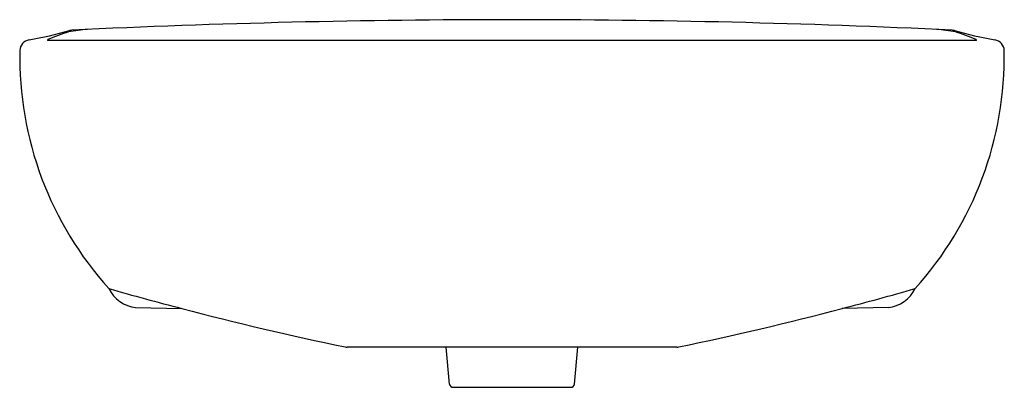
# Model space of a CAD drawing. Extents: x 4460.4 to 4481.8, y 165.2 to 199.2.
import ezdxf

# ---------------------------------------------------------------- set-up
doc = ezdxf.new("R2010")
doc.units = 0
doc.header["$LTSCALE"] = 0.64311
doc.layers.get('0').update_dxf_attribs({"color": 255, "linetype": 'CONTINUOUS'})

msp = doc.modelspace()

# ---------------------------------------------------------------- linework, layer by layer
for p, q in [((4481.218, 198.768), (4461.052, 198.768)), ((4462.962, 192.963), (4463.967, 192.943)), ((4479.309, 192.963), (4478.304, 192.943)), ((4474.718, 192.105), (4467.553, 192.105)), ((4469.781, 191.302), (4469.709, 192.105)), ((4472.49, 191.302), (4472.562, 192.105)), ((4469.859, 191.23), (4472.412, 191.23))]:
    msp.add_line(p, q)
for centre, radius, start, end in [((4471.135, -0.783), 200, 90, 92.74026), ((4471.135, -0.783), 200, 87.25974, 90), ((4459.083, 207.58), 8.939, 280.0903, 285.8418), ((4462.621, 195.182), 3.929, 106.4685, 113.4688), ((4462.12, 195.934), 3.077, 93.7814, 101.4941), ((4461.587, 198.733), 0.255, 92.9662, 104.5104), ((4480.151, 195.934), 3.077, 78.5059, 86.2186), ((4480.684, 198.733), 0.255, 75.4896, 87.0338), ((4483.188, 207.58), 8.939, 254.1582, 259.9097), ((4479.65, 195.182), 3.929, 66.5312, 73.5315), ((4460.693, 198.535), 0.248, 100.264, 177.3261), ((4461.062, 198.775), 0.0122, 122.4378, 214.5419), ((4481.208, 198.775), 0.0122, 325.4581, 57.5622), ((4481.578, 198.535), 0.248, 2.6739, 79.736), ((4467.962, 198.411), 7.518, 178.9676, 222.0661), ((4474.308, 198.411), 7.518, 317.9339, 1.0324), ((4463.06, 193.717), 0.761, 206.8479, 262.6286), ((4478.388, 249.091), 57.971, 253.97147, 255.5957), ((4463.883, 249.091), 57.971, 284.4043, 286.02853), ((4479.211, 193.717), 0.761, 277.3714, 333.1521), ((4482.164, 262.319), 71.724, 255.30219, 258.21261), ((4460.106, 262.319), 71.724, 281.78739, 284.69781), ((4467.549, 192.323), 0.218, 260.382, 270.9537), ((4474.722, 192.323), 0.218, 269.0463, 279.618), ((4469.859, 191.309), 0.0787, 185.0811, 270), ((4472.412, 191.309), 0.0787, 270, 354.9189)]:
    msp.add_arc(centre, radius, start, end)

doc.saveas('drawing.dxf')
